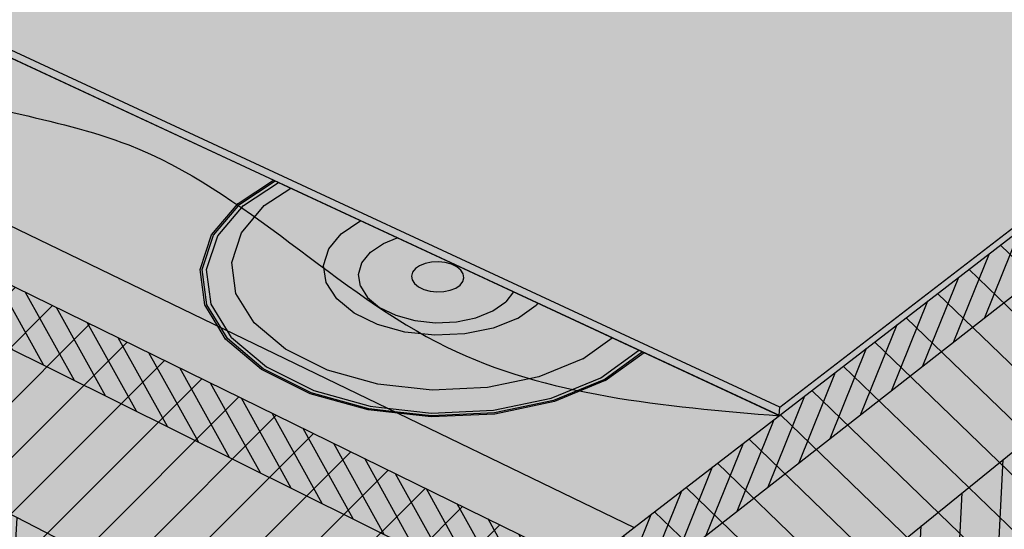
# Model space of a CAD drawing. Units: inches. Extents: x 1721.9 to 1784.1, y 1665.1 to 1718.5.
# Drawn here: x 1754.5 to 1767, y 1682 to 1688.5 of the extents above; entities that cross this region are included whole.
import ezdxf

# ---------------------------------------------------------------- set-up
doc = ezdxf.new("R2010")
doc.units = ezdxf.units.IN
doc.header["$MEASUREMENT"] = 0
for name, color, linetype in [('100 STATIC CONTENTS', 7, 'Continuous'), ('109     Adhered', 7, 'Continuous'), ('113     Induction Welded', 7, 'Continuous'), ('121     Rigid Insulation', 7, 'Continuous'), ('123               ++Rigid Insulation (3rd Layer)', 7, 'Continuous'), ('124          +Coverboard', 7, 'Continuous'), ('126          +Separator Sheet', 7, 'Continuous'), ('128     Lightweight Insulating Concrete', 7, 'Continuous')]:
    doc.layers.add(name, color=color, linetype=linetype)

msp = doc.modelspace()

# ---------------------------------------------------------------- hatches: boundary and pattern name
at = {"layer": '100 STATIC CONTENTS'}
h = msp.add_hatch(color=9, dxfattribs=at)
h.dxf.hatch_style = 1
h.paths.add_polyline_path([(1724.69, 1699.692), (1724.829, 1699.019), (1725.234, 1697.058), (1725.9, 1693.834), (1725.965, 1693.521), (1726.029, 1693.21), (1734.458, 1688.526), (1734.407, 1688.857), (1734.355, 1689.193), (1733.827, 1692.597), (1733.5, 1694.71), (1733.388, 1695.43)])
h.paths.add_polyline_path([(1732.292, 1702.498), (1725.347, 1699.935), (1724.69, 1699.692), (1733.388, 1695.43), (1733.285, 1696.097)])
h.paths.add_polyline_path([(1743.676, 1690.39), (1743.745, 1689.619), (1743.949, 1687.357), (1744.275, 1683.738), (1744.307, 1683.386), (1744.338, 1683.036), (1748.42, 1680.768), (1761.383, 1673.564), (1761.396, 1673.943), (1761.409, 1674.323), (1761.548, 1678.287), (1761.633, 1680.731), (1761.662, 1681.577)])
h.paths.add_polyline_path([(1781.342, 1690.92), (1781.396, 1691.241), (1781.449, 1691.563), (1782.004, 1694.89), (1782.341, 1696.917), (1782.457, 1697.613), (1762.299, 1682.067), (1761.662, 1681.577), (1761.633, 1680.731), (1761.548, 1678.287), (1761.409, 1674.323), (1761.396, 1673.943), (1761.383, 1673.564)])
h.paths.add_polyline_path([(1764.148, 1683.494), (1746.299, 1691.799), (1743.676, 1690.39), (1761.662, 1681.577)])
h = msp.add_hatch(color=253, dxfattribs=at)
h.dxf.hatch_style = 1
edge = h.paths.add_edge_path()
edge.add_line((1782.472, 1697.701), (1776.138, 1699.659))
edge.add_line((1776.138, 1699.659), (1760.429, 1689.232))
edge.add_spline(control_points=[(1760.429, 1689.232), (1759.761, 1689.63), (1758.069, 1690.555), (1755.359, 1690.705), (1753.849, 1691.713), (1753.305, 1692.114)], knot_values=[20.187347, 20.187347, 20.187347, 20.187347, 22.50056, 25.954945, 27.943838, 27.943838, 27.943838, 27.943838], degree=3, periodic=0)
edge.add_spline(control_points=[(1753.305, 1692.114), (1753.137, 1692.106), (1752.936, 1692.11), (1752.759, 1692.181), (1752.727, 1692.196)], knot_values=[7.75769, 7.75769, 7.75769, 7.75769, 8.244466, 8.353934, 8.353934, 8.353934, 8.353934], degree=3, periodic=0)
edge.add_spline(control_points=[(1752.727, 1692.196), (1752.52, 1692.073), (1751.986, 1691.837), (1751.092, 1691.875), (1750.293, 1692.291), (1749.651, 1692.919), (1748.943, 1692.974), (1748.658, 1693.25), (1748.646, 1693.289), (1748.644, 1693.299)], knot_values=[6.03034, 6.03034, 6.03034, 6.03034, 6.759164, 7.818881, 8.54219, 9.43949, 10.430055, 10.526453, 10.559455, 10.559455, 10.559455, 10.559455], degree=3, periodic=0)
edge.add_line((1748.636, 1693.306), (1746.132, 1691.968))
edge.add_line((1746.132, 1691.968), (1746.209, 1691.932))
edge.add_line((1746.209, 1691.932), (1764.154, 1683.599))
edge.add_line((1764.154, 1683.599), (1782.472, 1697.701))
h.paths.add_polyline_path([(1746.209, 1691.932), (1746.132, 1691.968), (1746.139, 1691.873), (1746.293, 1691.801), (1746.602, 1691.657), (1764.148, 1683.494), (1764.154, 1683.599)])
h.paths.add_polyline_path([(1782.457, 1697.613), (1782.472, 1697.701), (1764.154, 1683.599), (1764.148, 1683.494)])
at = {"layer": '109     Adhered'}
h = msp.add_hatch(color=252, dxfattribs=at)
h.dxf.hatch_style = 1
edge = h.paths.add_edge_path()
edge.add_spline(control_points=[(1746.303, 1691.795), (1746.517, 1691.402), (1747.384, 1689.806), (1750.514, 1689.749), (1752.916, 1687.447), (1756.616, 1687.186), (1759.547, 1683.879), (1762.674, 1683.614), (1764.159, 1683.488)], knot_values=[0, 0, 0, 0, 1.299184, 5.273991, 7.917305, 10.968615, 15.764548, 20.097464, 20.097464, 20.097464, 20.097464], degree=3, periodic=0)
edge.add_line((1764.159, 1683.488), (1746.303, 1691.795))
edge = h.paths.add_edge_path()
edge.add_spline(control_points=[(1727.277, 1700.647), (1727.476, 1700.328), (1728.009, 1699.474), (1729.977, 1699.457), (1731.367, 1698.039), (1732.581, 1697.579), (1733.081, 1697.421)], knot_values=[0, 0, 0, 0, 1.076539, 2.882637, 5.211983, 6.77327, 6.77327, 6.77327, 6.77327], degree=3, periodic=0)
edge.add_line((1733.081, 1697.421), (1732.993, 1697.988))
edge.add_line((1732.993, 1697.988), (1727.277, 1700.647))
at = {"layer": '113     Induction Welded'}
h = msp.add_hatch(color=254, dxfattribs=at)
h.dxf.hatch_style = 1
h.paths.add_polyline_path([(1758.921, 1683.578), (1758.189, 1683.783), (1757.575, 1684.089), (1757.122, 1684.472), (1757.037, 1684.612), (1756.859, 1684.904), (1756.8, 1685.353), (1756.944, 1685.789), (1757.278, 1686.183), (1757.73, 1686.48), (1757.71, 1686.489), (1757.257, 1686.191), (1756.92, 1685.793), (1756.775, 1685.354), (1756.834, 1684.901), (1756.998, 1684.63), (1757.099, 1684.466), (1757.556, 1684.079), (1758.175, 1683.771), (1758.913, 1683.564), (1759.291, 1683.522), (1759.717, 1683.475), (1760.528, 1683.511), (1761.285, 1683.67), (1761.933, 1683.938), (1762.426, 1684.295), (1762.405, 1684.305), (1762.404, 1684.303), (1761.915, 1683.949), (1761.272, 1683.683), (1760.522, 1683.526), (1759.718, 1683.49), (1759.249, 1683.542)])
h.paths.add_polyline_path([(1759.156, 1683.587), (1758.938, 1683.611), (1758.22, 1683.812), (1757.618, 1684.112), (1757.173, 1684.488), (1757.123, 1684.57), (1756.915, 1684.911), (1756.857, 1685.351), (1756.998, 1685.779), (1757.325, 1686.166), (1757.772, 1686.46), (1757.73, 1686.48), (1757.278, 1686.183), (1756.944, 1685.789), (1756.8, 1685.353), (1756.859, 1684.904), (1757.037, 1684.612), (1757.122, 1684.472), (1757.575, 1684.089), (1758.189, 1683.783), (1758.921, 1683.578), (1759.249, 1683.542), (1759.718, 1683.49), (1760.522, 1683.526), (1761.272, 1683.683), (1761.915, 1683.949), (1762.404, 1684.303), (1762.405, 1684.305), (1762.358, 1684.326), (1762.354, 1684.321), (1761.874, 1683.975), (1761.244, 1683.714), (1760.508, 1683.56), (1759.72, 1683.525)], flags=17)
h.paths.add_polyline_path([(1761.244, 1683.714), (1761.874, 1683.975), (1762.354, 1684.321), (1762.358, 1684.326), (1762.02, 1684.484), (1761.646, 1684.216), (1761.085, 1683.985), (1760.431, 1683.849), (1759.73, 1683.818), (1759.036, 1683.894), (1758.397, 1684.072), (1757.86, 1684.338), (1757.463, 1684.671), (1757.231, 1685.047), (1757.177, 1685.439), (1757.301, 1685.82), (1757.591, 1686.165), (1757.928, 1686.387), (1757.772, 1686.46), (1757.325, 1686.166), (1756.998, 1685.779), (1756.857, 1685.351), (1756.915, 1684.911), (1757.123, 1684.57), (1757.173, 1684.488), (1757.618, 1684.112), (1758.22, 1683.812), (1758.938, 1683.611), (1759.156, 1683.587), (1759.72, 1683.525), (1760.508, 1683.56)], flags=16)
h = msp.add_hatch(color=254, dxfattribs=at)
h.dxf.hatch_style = 1
h.paths.add_polyline_path([(1762.02, 1684.484), (1761.073, 1684.924), (1761.052, 1684.898), (1760.814, 1684.73), (1760.505, 1684.605), (1760.146, 1684.531), (1759.762, 1684.514), (1759.382, 1684.555), (1759.031, 1684.652), (1758.734, 1684.796), (1758.513, 1684.978), (1758.381, 1685.185), (1758.346, 1685.402), (1758.411, 1685.614), (1758.569, 1685.807), (1758.809, 1685.968), (1758.82, 1685.973), (1757.928, 1686.387), (1757.591, 1686.165), (1757.301, 1685.82), (1757.177, 1685.439), (1757.231, 1685.047), (1757.463, 1684.671), (1757.86, 1684.338), (1758.397, 1684.072), (1759.036, 1683.894), (1759.73, 1683.818), (1760.431, 1683.849), (1761.085, 1683.985), (1761.646, 1684.216)])
h.paths.add_polyline_path([(1759.06, 1684.87), (1758.906, 1684.996), (1758.815, 1685.14), (1758.79, 1685.29), (1758.833, 1685.438), (1758.942, 1685.572), (1759.109, 1685.685), (1759.284, 1685.756), (1758.82, 1685.973), (1758.809, 1685.968), (1758.569, 1685.807), (1758.411, 1685.614), (1758.346, 1685.402), (1758.381, 1685.185), (1758.513, 1684.978), (1758.734, 1684.796), (1759.031, 1684.652), (1759.382, 1684.555), (1759.762, 1684.514), (1760.146, 1684.531), (1760.505, 1684.605), (1760.814, 1684.73), (1761.052, 1684.898), (1761.073, 1684.924), (1760.763, 1685.068), (1760.666, 1684.94), (1760.5, 1684.825), (1760.286, 1684.738), (1760.037, 1684.687), (1759.772, 1684.675), (1759.509, 1684.704), (1759.266, 1684.77)], flags=17)
h = msp.add_hatch(color=254, dxfattribs=at)
h.dxf.hatch_style = 1
h.paths.add_polyline_path([(1759.266, 1684.77), (1759.509, 1684.704), (1759.772, 1684.675), (1760.037, 1684.687), (1760.286, 1684.738), (1760.5, 1684.825), (1760.666, 1684.94), (1760.763, 1685.068), (1759.284, 1685.756), (1759.109, 1685.685), (1758.942, 1685.572), (1758.833, 1685.438), (1758.79, 1685.29), (1758.815, 1685.14), (1758.906, 1684.996), (1759.06, 1684.87)])
h.paths.add_polyline_path([(1759.505, 1685.172), (1759.474, 1685.219), (1759.465, 1685.269), (1759.479, 1685.318), (1759.515, 1685.363), (1759.569, 1685.4), (1759.64, 1685.428), (1759.721, 1685.445), (1759.808, 1685.448), (1759.893, 1685.439), (1759.973, 1685.418), (1760.041, 1685.385), (1760.092, 1685.344), (1760.123, 1685.297), (1760.133, 1685.248), (1760.119, 1685.199), (1760.084, 1685.154), (1760.029, 1685.116), (1759.959, 1685.087), (1759.877, 1685.071), (1759.79, 1685.067), (1759.704, 1685.076), (1759.624, 1685.098), (1759.556, 1685.131)], flags=16)
at = {"layer": '121     Rigid Insulation'}
h = msp.add_hatch(dxfattribs=at)
h.set_pattern_fill('ANSI31', scale=4)
h.paths.add_polyline_path([(1733.5, 1694.71), (1733.388, 1695.43), (1724.69, 1699.692), (1724.829, 1699.019), (1725.234, 1697.058), (1725.9, 1693.834), (1725.965, 1693.521), (1726.029, 1693.21), (1734.458, 1688.526), (1734.407, 1688.857), (1734.355, 1689.193), (1733.827, 1692.597)])
h.paths.add_polyline_path([(1743.676, 1690.39), (1743.745, 1689.619), (1743.949, 1687.357), (1744.275, 1683.738), (1744.307, 1683.386), (1744.338, 1683.036), (1748.42, 1680.768), (1761.383, 1673.564), (1761.396, 1673.943), (1761.409, 1674.323), (1761.548, 1678.287), (1761.633, 1680.731), (1761.662, 1681.577)])
h = msp.add_hatch(dxfattribs=at)
h.set_pattern_fill('ANSI31', scale=4, angle=91)
h.paths.add_polyline_path([(1781.342, 1690.92), (1781.396, 1691.241), (1781.449, 1691.563), (1782.004, 1694.89), (1782.341, 1696.917), (1782.457, 1697.613), (1762.299, 1682.067), (1761.662, 1681.577), (1761.633, 1680.731), (1761.548, 1678.287), (1761.409, 1674.323), (1761.396, 1673.943), (1761.383, 1673.564)])
at = {"layer": '123               ++Rigid Insulation (3rd Layer)'}
h = msp.add_hatch(color=9, dxfattribs=at)
h.dxf.hatch_style = 1
h.paths.add_polyline_path([(1725.193, 1697.254), (1725.234, 1697.058), (1725.374, 1696.381), (1733.936, 1691.896), (1733.827, 1692.597), (1733.792, 1692.827)])
h.paths.add_polyline_path([(1725.374, 1696.381), (1725.542, 1695.568), (1734.07, 1691.031), (1733.936, 1691.896)])
h.paths.add_polyline_path([(1743.926, 1687.608), (1743.949, 1687.357), (1744.016, 1686.616), (1761.518, 1677.449), (1761.548, 1678.287), (1761.556, 1678.531)])
h.paths.add_polyline_path([(1744.016, 1686.616), (1744.099, 1685.696), (1761.483, 1676.448), (1761.518, 1677.449)])
h.paths.add_polyline_path([(1781.887, 1694.191), (1782.004, 1694.89), (1782.037, 1695.093), (1761.556, 1678.531), (1761.548, 1678.287), (1761.518, 1677.449)])
h.paths.add_polyline_path([(1781.747, 1693.352), (1781.887, 1694.191), (1761.518, 1677.449), (1761.483, 1676.448)])
h = msp.add_hatch(dxfattribs=at)
h.set_pattern_fill('ANSI31', scale=4, angle=42)
h.paths.add_polyline_path([(1725.193, 1697.254), (1725.234, 1697.058), (1725.374, 1696.381), (1733.936, 1691.896), (1733.827, 1692.597), (1733.792, 1692.827)])
h.paths.add_polyline_path([(1725.374, 1696.381), (1725.542, 1695.568), (1734.07, 1691.031), (1733.936, 1691.896)])
h.paths.add_polyline_path([(1743.926, 1687.608), (1743.949, 1687.357), (1744.016, 1686.616), (1761.518, 1677.449), (1761.548, 1678.287), (1761.556, 1678.531)])
h.paths.add_polyline_path([(1744.016, 1686.616), (1744.099, 1685.696), (1761.483, 1676.448), (1761.518, 1677.449)])
h.paths.add_polyline_path([(1781.887, 1694.191), (1782.004, 1694.89), (1782.037, 1695.093), (1761.556, 1678.531), (1761.548, 1678.287), (1761.518, 1677.449)])
h.paths.add_polyline_path([(1781.747, 1693.352), (1781.887, 1694.191), (1761.518, 1677.449), (1761.483, 1676.448)])
at = {"layer": '124          +Coverboard'}
h = msp.add_hatch(color=9, dxfattribs=at)
h.dxf.hatch_style = 1
h.paths.add_polyline_path([(1724.69, 1699.692), (1724.829, 1699.018), (1733.5, 1694.71), (1733.388, 1695.43)])
h.paths.add_polyline_path([(1743.676, 1690.39), (1743.745, 1689.619), (1761.633, 1680.731), (1761.662, 1681.577)])
h.paths.add_polyline_path([(1782.341, 1696.916), (1782.341, 1696.917), (1782.457, 1697.613), (1762.299, 1682.067), (1761.662, 1681.577), (1761.633, 1680.731)])
h = msp.add_hatch(dxfattribs=at)
h.set_pattern_fill('ANSI31', scale=2, angle=74)
h.paths.add_polyline_path([(1724.69, 1699.692), (1724.829, 1699.018), (1733.5, 1694.71), (1733.388, 1695.43)])
h.paths.add_polyline_path([(1743.676, 1690.39), (1743.745, 1689.619), (1761.633, 1680.731), (1761.662, 1681.577)])
h = msp.add_hatch(dxfattribs=at)
h.set_pattern_fill('ANSI31', scale=2, angle=23)
h.paths.add_polyline_path([(1782.341, 1696.916), (1782.457, 1697.613), (1762.299, 1682.067), (1761.662, 1681.577), (1761.633, 1680.731)])
at = {"layer": '126          +Separator Sheet'}
h = msp.add_hatch(color=8, dxfattribs=at)
h.dxf.hatch_style = 1
h.paths.add_polyline_path([(1732.292, 1702.498), (1725.347, 1699.935), (1733.285, 1696.097)])
h.paths.add_polyline_path([(1764.148, 1683.494), (1746.608, 1691.655), (1744.655, 1690.599), (1762.299, 1682.067)])
at = {"layer": '128     Lightweight Insulating Concrete'}
h = msp.add_hatch(dxfattribs=at)
h.set_pattern_fill('AR-CONC', scale=0.2, angle=15)
h.set_pattern_definition([(65, (0, 0), (1.41812316, 0.2500534), [0.15, -1.65]), (10, (0, 0), (-0.6574103, 1.3813006), [0.12, -1.32]), (115.451444, (0.1182, 0.0208), (0.7607129, 1.631354), [0.1274804, -1.4022842]), (61.1842, (-0.1035, 0.3864), (2.147431, 0.2326861), [0.225, -2.475]), (111.63564, (0.0754, 0.4058), (1.3013873, 2.3656693), [0.1912207, -2.1034275]), (6.18416, (-0.1035, 0.3864), (1.3013873, 2.3656693), [0.18, -1.98]), (36, (0.1155, 0.3415), (1.36154675, -0.46881814), [0.15, -1.65]), (341, (0.1155, 0.3415), (0.0946838, 1.5268316), [0.12, -1.32]), (86.451445, (0.229, 0.3025), (1.4562306, 1.05801345), [0.1274804, -1.4022842]), (52.5, (0, 0), (-0.1488275, 0.64939595), [0, -1.304, 0, -1.34, 0, -1.325]), (22.5, (0, 0), (0.3040488, 0.89811973), [0, -0.764, 0, -1.274, 0, -0.505]), (342.5, (-0.4308, -0.11543), (1.04294102, 0.23275416), [0, -0.5, 0, -1.56, 0, -2.07]), (332.5, (-0.624, -0.1672), (1.074811, 0.49526735), [0, -0.65, 0, -1.036, 0, -1.47])])
h.paths.add_polyline_path([(1724.69, 1699.692), (1724.829, 1699.019), (1725.234, 1697.058), (1726.364, 1696.471), (1727.01, 1693.242), (1727.073, 1692.927), (1725.965, 1693.521), (1726.029, 1693.21), (1734.458, 1688.526), (1734.407, 1688.857), (1728.772, 1691.988), (1728.712, 1692.307), (1728.092, 1695.574), (1733.827, 1692.597), (1733.5, 1694.71), (1733.388, 1695.43)])
h.paths.add_polyline_path([(1743.676, 1690.39), (1743.745, 1689.619), (1743.949, 1687.357), (1744.589, 1687.027), (1744.901, 1683.394), (1744.931, 1683.041), (1744.307, 1683.386), (1744.338, 1683.036), (1748.42, 1680.768), (1761.383, 1673.564), (1761.396, 1673.943), (1759.28, 1675.136), (1759.287, 1675.514), (1759.359, 1679.415), (1761.548, 1678.287), (1761.633, 1680.731), (1761.662, 1681.577)])
h.paths.add_polyline_path([(1747.104, 1685.73), (1756.257, 1681.013), (1756.274, 1677.169), (1756.276, 1676.796), (1747.383, 1681.686), (1747.358, 1682.048)], flags=16)
h.paths.add_polyline_path([(1781.342, 1690.92), (1781.396, 1691.241), (1777.918, 1688.233), (1777.966, 1688.567), (1778.471, 1692.022), (1782.004, 1694.89), (1782.341, 1696.917), (1782.457, 1697.613), (1762.299, 1682.067), (1761.662, 1681.577), (1761.633, 1680.731), (1761.548, 1678.287), (1765.329, 1681.356), (1765.091, 1677.49), (1765.068, 1677.118), (1761.396, 1673.943), (1761.383, 1673.564)])
h.paths.add_polyline_path([(1767.536, 1683.148), (1776.881, 1690.732), (1776.403, 1687.221), (1776.356, 1686.882), (1767.217, 1678.977), (1767.245, 1679.343)], flags=16)

# ---------------------------------------------------------------- linework, layer by layer
at = {"layer": '100 STATIC CONTENTS'}
for p, q in [((1764.154, 1683.599), (1782.472, 1697.701)), ((1762.299, 1682.067), (1782.457, 1697.613)), ((1764.154, 1683.599), (1746.209, 1691.932)), ((1746.602, 1691.657), (1764.148, 1683.494)), ((1743.676, 1690.39), (1761.662, 1681.577)), ((1764.148, 1683.494), (1764.154, 1683.599)), ((1761.662, 1681.577), (1762.299, 1682.067))]:
    msp.add_line(p, q, dxfattribs=at)
at = {"layer": '109     Adhered'}
msp.add_line((1764.159, 1683.488), (1746.303, 1691.795), dxfattribs=at)
msp.add_spline([(1746.303, 1691.795), (1747.018, 1690.71), (1750.69, 1689.188), (1752.943, 1687.806), (1755.868, 1686.937), (1759.915, 1684.364), (1764.159, 1683.488)], degree=3, dxfattribs=at)
at = {"layer": '113     Induction Welded'}
for p, q in [((1757.257, 1686.191), (1757.71, 1686.489)), ((1757.278, 1686.183), (1757.73, 1686.48)), ((1757.325, 1686.166), (1757.772, 1686.46)), ((1757.71, 1686.489), (1762.426, 1684.295)), ((1757.772, 1686.46), (1757.773, 1686.46)), ((1757.591, 1686.165), (1757.928, 1686.387)), ((1756.92, 1685.793), (1757.257, 1686.191)), ((1756.944, 1685.789), (1757.278, 1686.183)), ((1756.998, 1685.779), (1757.325, 1686.166)), ((1757.301, 1685.82), (1757.591, 1686.165)), ((1758.569, 1685.807), (1758.809, 1685.968)), ((1758.809, 1685.968), (1758.82, 1685.973)), ((1756.775, 1685.354), (1756.92, 1685.793)), ((1756.8, 1685.353), (1756.944, 1685.789)), ((1757.177, 1685.439), (1757.301, 1685.82)), ((1758.411, 1685.614), (1758.569, 1685.807)), ((1756.857, 1685.351), (1756.998, 1685.779)), ((1758.942, 1685.572), (1759.109, 1685.685)), ((1759.109, 1685.685), (1759.285, 1685.757)), ((1759.285, 1685.757), (1759.286, 1685.756)), ((1758.346, 1685.402), (1758.411, 1685.614)), ((1758.833, 1685.438), (1758.942, 1685.572)), ((1757.231, 1685.047), (1757.177, 1685.439)), ((1758.79, 1685.29), (1758.833, 1685.438)), ((1759.64, 1685.428), (1759.569, 1685.4)), ((1759.721, 1685.445), (1759.64, 1685.428)), ((1759.808, 1685.448), (1759.721, 1685.445)), ((1759.893, 1685.439), (1759.808, 1685.448)), ((1759.973, 1685.418), (1759.893, 1685.439)), ((1760.041, 1685.385), (1759.973, 1685.418)), ((1756.834, 1684.901), (1756.775, 1685.354)), ((1756.859, 1684.904), (1756.8, 1685.353)), ((1756.915, 1684.911), (1756.857, 1685.351)), ((1758.381, 1685.185), (1758.346, 1685.402)), ((1758.815, 1685.14), (1758.79, 1685.29)), ((1759.479, 1685.318), (1759.465, 1685.269)), ((1759.515, 1685.363), (1759.479, 1685.318)), ((1759.569, 1685.4), (1759.515, 1685.363)), ((1760.092, 1685.344), (1760.041, 1685.385)), ((1760.123, 1685.297), (1760.092, 1685.344)), ((1760.133, 1685.248), (1760.123, 1685.297)), ((1758.513, 1684.978), (1758.381, 1685.185)), ((1759.465, 1685.269), (1759.474, 1685.219)), ((1759.474, 1685.219), (1759.505, 1685.172)), ((1759.505, 1685.172), (1759.556, 1685.131)), ((1760.084, 1685.154), (1760.119, 1685.199)), ((1760.119, 1685.199), (1760.133, 1685.248)), ((1757.463, 1684.671), (1757.231, 1685.047)), ((1758.815, 1685.14), (1758.906, 1684.996)), ((1759.556, 1685.131), (1759.624, 1685.098)), ((1759.624, 1685.098), (1759.704, 1685.076)), ((1759.704, 1685.076), (1759.79, 1685.067)), ((1759.79, 1685.067), (1759.877, 1685.071)), ((1759.877, 1685.071), (1759.959, 1685.087)), ((1759.959, 1685.087), (1760.029, 1685.116)), ((1760.029, 1685.116), (1760.084, 1685.154)), ((1760.763, 1685.068), (1760.666, 1684.94)), ((1757.123, 1684.57), (1756.915, 1684.911)), ((1758.734, 1684.796), (1758.513, 1684.978)), ((1758.906, 1684.996), (1759.06, 1684.87)), ((1760.5, 1684.825), (1760.666, 1684.94)), ((1761.073, 1684.924), (1761.052, 1684.898)), ((1756.998, 1684.63), (1756.834, 1684.901)), ((1757.037, 1684.612), (1756.859, 1684.904)), ((1759.031, 1684.652), (1758.734, 1684.796)), ((1759.06, 1684.87), (1759.266, 1684.77)), ((1760.286, 1684.738), (1760.5, 1684.825)), ((1760.814, 1684.73), (1761.052, 1684.898)), ((1757.86, 1684.338), (1757.463, 1684.671)), ((1759.266, 1684.77), (1759.509, 1684.704)), ((1759.509, 1684.704), (1759.772, 1684.675)), ((1759.772, 1684.675), (1760.037, 1684.687)), ((1760.037, 1684.687), (1760.286, 1684.738)), ((1760.814, 1684.73), (1760.505, 1684.605)), ((1757.099, 1684.466), (1756.998, 1684.63)), ((1757.122, 1684.472), (1757.037, 1684.612)), ((1757.173, 1684.488), (1757.123, 1684.57)), ((1759.382, 1684.555), (1759.031, 1684.652)), ((1759.762, 1684.514), (1759.382, 1684.555)), ((1760.505, 1684.605), (1760.146, 1684.531)), ((1757.556, 1684.079), (1757.099, 1684.466)), ((1757.575, 1684.089), (1757.122, 1684.472)), ((1757.173, 1684.488), (1757.618, 1684.112)), ((1760.146, 1684.531), (1759.762, 1684.514)), ((1761.646, 1684.216), (1762.02, 1684.484)), ((1758.397, 1684.072), (1757.86, 1684.338)), ((1761.874, 1683.975), (1762.354, 1684.321)), ((1761.915, 1683.949), (1762.404, 1684.303)), ((1761.933, 1683.938), (1762.426, 1684.295)), ((1762.358, 1684.326), (1762.354, 1684.321)), ((1762.405, 1684.305), (1762.404, 1684.303)), ((1761.646, 1684.216), (1761.085, 1683.985)), ((1758.175, 1683.771), (1757.556, 1684.079)), ((1758.189, 1683.783), (1757.575, 1684.089)), ((1757.618, 1684.112), (1758.22, 1683.812)), ((1759.036, 1683.894), (1758.397, 1684.072)), ((1761.085, 1683.985), (1760.431, 1683.849)), ((1761.244, 1683.714), (1761.874, 1683.975)), ((1761.915, 1683.949), (1761.272, 1683.683)), ((1761.933, 1683.938), (1761.285, 1683.67)), ((1758.921, 1683.578), (1758.189, 1683.783)), ((1758.22, 1683.812), (1758.938, 1683.611)), ((1759.73, 1683.818), (1759.036, 1683.894)), ((1760.431, 1683.849), (1759.73, 1683.818)), ((1758.913, 1683.564), (1758.175, 1683.771)), ((1760.508, 1683.56), (1761.244, 1683.714)), ((1761.272, 1683.683), (1760.522, 1683.526)), ((1761.285, 1683.67), (1760.528, 1683.511)), ((1759.291, 1683.522), (1758.913, 1683.564)), ((1759.249, 1683.542), (1758.921, 1683.578)), ((1758.938, 1683.611), (1759.156, 1683.587)), ((1759.156, 1683.587), (1759.72, 1683.525)), ((1759.718, 1683.49), (1759.249, 1683.542)), ((1759.72, 1683.525), (1760.508, 1683.56)), ((1759.717, 1683.475), (1759.291, 1683.522)), ((1760.528, 1683.511), (1759.717, 1683.475)), ((1760.522, 1683.526), (1759.718, 1683.49))]:
    msp.add_line(p, q, dxfattribs=at)
at = {"layer": '123               ++Rigid Insulation (3rd Layer)'}
for q in [(1782.044, 1695.098), (1743.921, 1687.611)]:
    msp.add_line((1761.556, 1678.531), q, dxfattribs=at)
at = {"layer": '124          +Coverboard'}
for p, q in [((1761.633, 1680.731), (1782.347, 1696.921)), ((1743.74, 1689.622), (1761.633, 1680.731))]:
    msp.add_line(p, q, dxfattribs=at)
at = {"layer": '126          +Separator Sheet'}
msp.add_line((1744.655, 1690.599), (1762.299, 1682.067), dxfattribs=at)

doc.saveas('drawing.dxf')
